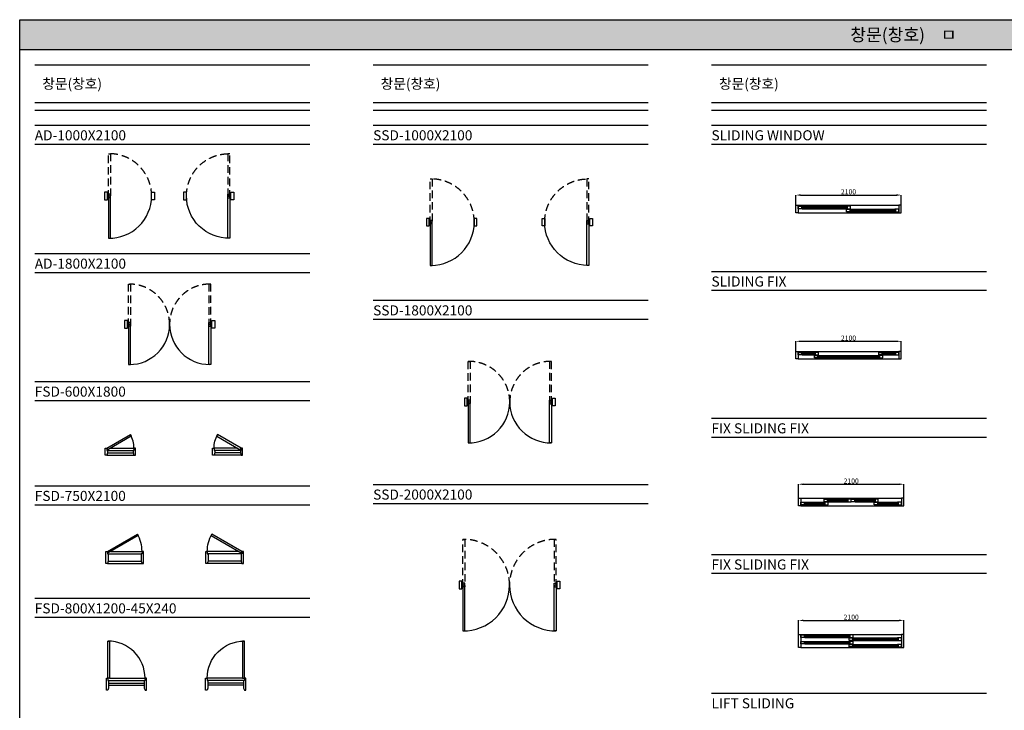
# Model space of a CAD drawing. Units: millimetres. Extents: x 51 to 44051, y 35 to 94920.
# Drawn here: x 51 to 19644, y 13693 to 27435 of the extents above; entities that cross this region are included whole.
import ezdxf
from ezdxf.enums import TextEntityAlignment as Align

# ---------------------------------------------------------------- set-up
doc = ezdxf.new("R2010")
doc.units = ezdxf.units.MM
doc.linetypes.add('HID', pattern=[2.3, 1.5, -0.8])
for name, color, linetype in [('A-창호', 4, 'Continuous'), ('D-테이블-도형', 7, 'Continuous'), ('Guidehatch', 250, 'Continuous'), ('Guideline', 251, 'Continuous'), ('Guidetext', 254, 'Continuous')]:
    doc.layers.add(name, color=color, linetype=linetype)
doc.layers.add('D-문자', color=3, linetype='Continuous', lineweight=0)
doc.styles.get("Standard").update_dxf_attribs({"font": 'arial.ttf'})
doc.styles.add('돋움', font='gulim.ttc')
doc.dimstyles.new('ISO-25', dxfattribs={"dimtxt": 2.5, "dimasz": 2.5, "dimexe": 1.25, "dimexo": 0.625, "dimtad": 1, "dimtxsty": 'Standard', "dimcen": 2.5, "dimadec": 0, "dimazin": 0, "dimtfac": 1, "dimtmove": 0, "dimatfit": 3, "dimfxl": 1, "dimarcsym": 0})

# ---------------------------------------------------------------- blocks, each defined once
blk = doc.blocks.new('AD-1000X2100', base_point=(415099, 345438))
at = {"layer": 'A-창호', "linetype": 'HID', "ltscale": 100}
blk.add_lwpolyline([(415179, 345403), (415179, 346278), (415219, 346278), (415219, 345403)], close=True, dxfattribs=at)
at = {"layer": 'A-창호'}
for points in [[(415099, 345363), (415159, 345363), (415159, 345513), (415099, 345513)], [(415179, 345473), (415179, 344598), (415219, 344598), (415219, 345473)], [(416099, 345363), (416039, 345363), (416039, 345513), (416099, 345513)]]:
    blk.add_lwpolyline(points, close=True, dxfattribs=at)
blk.add_circle((415199, 345438), 5, dxfattribs=at)
at = {"layer": 'A-창호', "color": 8, "linetype": 'HID', "ltscale": 100}
blk.add_arc((415199, 345438), 840, 0, 91.2733, dxfattribs=at)
at = {"layer": 'A-창호', "color": 8}
blk.add_arc((415199, 345438), 840, 268.7267, 0, dxfattribs=at)
blk = doc.blocks.new('AD-1800X2100', base_point=(124700, 54300))
at = {"layer": 'A-창호', "linetype": 'HID', "ltscale": 100}
for points in [[(124780, 54265), (124780, 55100), (124820, 55100), (124820, 54265)], [(126420, 54265), (126420, 55100), (126380, 55100), (126380, 54265)]]:
    blk.add_lwpolyline(points, close=True, dxfattribs=at)
at = {"layer": 'A-창호'}
for points in [[(124700, 54225), (124760, 54225), (124760, 54375), (124700, 54375)], [(124780, 54335), (124780, 53500), (124820, 53500), (124820, 54335)], [(126420, 54335), (126420, 53500), (126380, 53500), (126380, 54335)], [(126500, 54225), (126440, 54225), (126440, 54375), (126500, 54375)]]:
    blk.add_lwpolyline(points, close=True, dxfattribs=at)
for centre in [(124800, 54300), (126400, 54300)]:
    blk.add_circle(centre, 5, dxfattribs=at)
at = {"layer": 'A-창호', "color": 8, "linetype": 'HID', "ltscale": 100}
for centre, start, end in [((124800, 54300), 0, 90), ((126400, 54300), 90, 180)]:
    blk.add_arc(centre, 800, start, end, dxfattribs=at)
at = {"layer": 'A-창호', "color": 8}
for centre, start, end in [((124800, 54300), 270, 0), ((126400, 54300), 180, 270)]:
    blk.add_arc(centre, 800, start, end, dxfattribs=at)
blk = doc.blocks.new('FSD-600X1800', base_point=(134100, 45100))
at = {"layer": 'A-창호', "color": 8}
for p, q in [((134155, 45075), (134665, 45075)), ((134210, 45120), (134680, 45120)), ((134140, 44980), (134680, 44980)), ((134155, 45025), (134665, 45025))]:
    blk.add_line(p, q, dxfattribs=at)
at = {"layer": 'A-창호'}
for points in [[(134140, 45120), (134608, 45390), (134625, 45360), (134158, 45090)], [(134110, 44980), (134110, 45120), (134140, 45120), (134140, 45075), (134155, 45075), (134155, 45025), (134140, 44980)], [(134710, 44980), (134710, 45120), (134680, 45120), (134680, 45075), (134665, 45075), (134665, 45025), (134680, 44980)]]:
    blk.add_lwpolyline(points, close=True, dxfattribs=at)
at = {"layer": 'A-창호', "color": 8}
blk.add_arc((134140, 45120), 540, 0, 30, dxfattribs=at)
blk = doc.blocks.new('FSD-750X2100', base_point=(134100, 46900))
at = {"layer": 'A-창호', "color": 8}
for p, q in [((134155, 46875), (134815, 46875)), ((134210, 46920), (134830, 46920)), ((134140, 46680), (134830, 46680)), ((134155, 46725), (134815, 46725))]:
    blk.add_line(p, q, dxfattribs=at)
at = {"layer": 'A-창호'}
for points in [[(134140, 46920), (134738, 47265), (134755, 47235), (134158, 46890)], [(134110, 46680), (134110, 46920), (134140, 46920), (134140, 46875), (134155, 46875), (134155, 46725), (134140, 46680)], [(134860, 46680), (134860, 46920), (134830, 46920), (134830, 46875), (134815, 46875), (134815, 46725), (134830, 46680)]]:
    blk.add_lwpolyline(points, close=True, dxfattribs=at)
at = {"layer": 'A-창호', "color": 8}
blk.add_arc((134140, 46920), 690, 0, 30, dxfattribs=at)
blk = doc.blocks.new('FSD-800X2100-45X240', base_point=(134100, 48700))
at = {"layer": 'A-창호', "color": 8}
for p, q in [((134155, 48675), (134865, 48675)), ((134155, 48625), (134865, 48625)), ((134175, 48720), (134880, 48720)), ((134155, 48580), (134865, 48580))]:
    blk.add_line(p, q, dxfattribs=at)
at = {"layer": 'A-창호'}
for points in [[(134140, 48720), (134140, 49460), (134175, 49460), (134175, 48720)], [(134110, 48480), (134110, 48720), (134140, 48720), (134140, 48675), (134155, 48675), (134155, 48525), (134140, 48480)], [(134910, 48480), (134910, 48720), (134880, 48720), (134880, 48675), (134865, 48675), (134865, 48525), (134880, 48480)]]:
    blk.add_lwpolyline(points, close=True, dxfattribs=at)
at = {"layer": 'A-창호', "color": 8}
blk.add_arc((134140, 48720), 740, 0, 90, dxfattribs=at)
blk = doc.blocks.new('SSD-1000X2100', base_point=(124700, 45900))
at = {"layer": 'A-창호', "linetype": 'HID', "ltscale": 100}
blk.add_lwpolyline([(124770, 45865), (124770, 46760), (124810, 46760), (124810, 45865)], close=True, dxfattribs=at)
at = {"layer": 'A-창호'}
for points in [[(124700, 45825), (124750, 45825), (124750, 45975), (124700, 45975)], [(124770, 45935), (124770, 45040), (124810, 45040), (124810, 45935)], [(125650, 45825), (125700, 45825), (125700, 45975), (125650, 45975)]]:
    blk.add_lwpolyline(points, close=True, dxfattribs=at)
blk.add_circle((124790, 45900), 5, dxfattribs=at)
at = {"layer": 'A-창호', "color": 8, "linetype": 'HID', "ltscale": 100}
blk.add_arc((124790, 45900), 860, 0, 90, dxfattribs=at)
at = {"layer": 'A-창호', "color": 8}
blk.add_arc((124790, 45900), 860, 270, 0, dxfattribs=at)
blk = doc.blocks.new('SSD-1800X2100', base_point=(60324, 167506))
at = {"layer": 'A-창호', "linetype": 'HID', "ltscale": 100}
for points in [[(60394, 167471), (60394, 168316), (60434, 168316), (60434, 167471)], [(62054, 167471), (62054, 168316), (62014, 168316), (62014, 167471)]]:
    blk.add_lwpolyline(points, close=True, dxfattribs=at)
at = {"layer": 'A-창호'}
for points in [[(60324, 167431), (60374, 167431), (60374, 167581), (60324, 167581)], [(60394, 167541), (60394, 166696), (60434, 166696), (60434, 167541)], [(62054, 167541), (62054, 166696), (62014, 166696), (62014, 167541)], [(62124, 167431), (62074, 167431), (62074, 167581), (62124, 167581)]]:
    blk.add_lwpolyline(points, close=True, dxfattribs=at)
for centre in [(60414, 167506), (62034, 167506)]:
    blk.add_circle(centre, 5, dxfattribs=at)
at = {"layer": 'A-창호', "color": 8, "linetype": 'HID', "ltscale": 100}
for centre, start, end in [((60414, 167506), 0, 91.2733), ((62034, 167506), 88.7267, 180)]:
    blk.add_arc(centre, 810, start, end, dxfattribs=at)
at = {"layer": 'A-창호', "color": 8}
for centre, start, end in [((60414, 167506), 268.7267, 0), ((62034, 167506), 180, 271.2733)]:
    blk.add_arc(centre, 810, start, end, dxfattribs=at)
blk = doc.blocks.new('SSD-2000X2400', base_point=(124700, 48300))
at = {"layer": 'A-창호', "linetype": 'HID', "ltscale": 100}
for points in [[(124770, 48265), (124770, 49210), (124810, 49210), (124810, 48265)], [(126630, 48265), (126630, 49210), (126590, 49210), (126590, 48265)]]:
    blk.add_lwpolyline(points, close=True, dxfattribs=at)
at = {"layer": 'A-창호'}
for points in [[(124700, 48225), (124750, 48225), (124750, 48375), (124700, 48375)], [(124770, 48335), (124770, 47390), (124810, 47390), (124810, 48335)], [(126630, 48335), (126630, 47390), (126590, 47390), (126590, 48335)], [(126700, 48225), (126650, 48225), (126650, 48375), (126700, 48375)]]:
    blk.add_lwpolyline(points, close=True, dxfattribs=at)
for centre in [(124790, 48300), (126610, 48300)]:
    blk.add_circle(centre, 5, dxfattribs=at)
at = {"layer": 'A-창호', "color": 8, "linetype": 'HID', "ltscale": 100}
for centre, start, end in [((124790, 48300), 0, 91.2733), ((126610, 48300), 88.7267, 180)]:
    blk.add_arc(centre, 910, start, end, dxfattribs=at)
at = {"layer": 'A-창호', "color": 8}
for centre, start, end in [((124790, 48300), 268.7267, 0), ((126610, 48300), 180, 271.2733)]:
    blk.add_arc(centre, 910, start, end, dxfattribs=at)
blk = doc.blocks.new('*D279')
at = {"color": 0, "lineweight": -2}
for p, q in [((15494, 23745), (15494, 23946)), ((17594, 23745), (17594, 23946))]:
    blk.add_line(p, q, dxfattribs=at)
at = {"color": 0, "lineweight": -3}
blk.add_line((15594, 23945), (17494, 23945), dxfattribs=at)
at = {"color": 0}
for points in [[(15594, 23962), (15594, 23928), (15494, 23945)], [(17494, 23928), (17494, 23962), (17594, 23945)]]:
    blk.add_solid(points, dxfattribs=at)
at = {"layer": 'Defpoints', "color": 0}
for p in [(17594, 23945), (15494, 23744), (17594, 23744)]:
    blk.add_point(p, dxfattribs=at)
at = {"color": 0, "insert": (16544, 23997), "char_height": 100, "attachment_point": 5}
blk.add_mtext('2100', dxfattribs=at)
blk = doc.blocks.new('SLIDING WINDOW')
for points in [[(0, 150), (50, 150), (50, 0), (0, 0)], [(50, 130), (130, 130), (130, 117), (115, 117), (115, 93), (130, 93), (130, 80), (50, 80)], [(1090, 130), (1010, 130), (1010, 117), (1025, 117), (1025, 93), (1010, 93), (1010, 80), (1090, 80)], [(1010, 70), (1090, 70), (1090, 57), (1075, 57), (1075, 33), (1090, 33), (1090, 20), (1010, 20)], [(2050, 70), (1970, 70), (1970, 57), (1985, 57), (1985, 33), (1970, 33), (1970, 20), (2050, 20)], [(2100, 150), (2050, 150), (2050, 0), (2100, 0)]]:
    blk.add_lwpolyline(points, close=True)
for points in [[(50, 150), (2050, 150)], [(50, 0), (2050, 0)], [(130, 130), (1010, 130)], [(130, 117), (1010, 117)], [(130, 93), (1010, 93)], [(130, 80), (1010, 80)], [(1090, 70), (1970, 70)], [(1090, 57), (1970, 57)], [(1090, 33), (1970, 33)], [(1090, 20), (1970, 20)]]:
    blk.add_lwpolyline(points)
blk = doc.blocks.new('*D281')
at = {"color": 0, "lineweight": -2}
for p, q in [((15494, 20835), (15494, 21037)), ((17594, 20835), (17594, 21037))]:
    blk.add_line(p, q, dxfattribs=at)
at = {"color": 0, "lineweight": -3}
blk.add_line((15594, 21035), (17494, 21035), dxfattribs=at)
at = {"color": 0}
for points in [[(15594, 21052), (15594, 21019), (15494, 21035)], [(17494, 21019), (17494, 21052), (17594, 21035)]]:
    blk.add_solid(points, dxfattribs=at)
at = {"layer": 'Defpoints', "color": 0}
for p in [(17594, 21035), (15494, 20835), (17594, 20835)]:
    blk.add_point(p, dxfattribs=at)
at = {"color": 0, "insert": (16544, 21087), "char_height": 100, "attachment_point": 5}
blk.add_mtext('2100', dxfattribs=at)
blk = doc.blocks.new('SLIDING FIX')
for points in [[(0, 150), (50, 150), (50, 0), (0, 0)], [(50, 130), (130, 130), (130, 117), (115, 117), (115, 93), (130, 93), (130, 80), (50, 80)], [(450, 130), (370, 130), (370, 117), (385, 117), (385, 93), (370, 93), (370, 80), (450, 80)], [(370, 70), (450, 70), (450, 57), (435, 57), (435, 33), (450, 33), (450, 20), (370, 20)], [(1650, 130), (1730, 130), (1730, 117), (1715, 117), (1715, 93), (1730, 93), (1730, 80), (1650, 80)], [(1730, 70), (1650, 70), (1650, 57), (1665, 57), (1665, 33), (1650, 33), (1650, 20), (1730, 20)], [(2050, 130), (1970, 130), (1970, 117), (1985, 117), (1985, 93), (1970, 93), (1970, 80), (2050, 80)], [(2100, 150), (2050, 150), (2050, 0), (2100, 0)]]:
    blk.add_lwpolyline(points, close=True)
for points in [[(50, 150), (2050, 150)], [(50, 0), (2050, 0)], [(130, 130), (370, 130)], [(130, 117), (370, 117)], [(130, 93), (370, 93)], [(130, 80), (370, 80)], [(450, 70), (1650, 70)], [(450, 57), (1650, 57)], [(450, 33), (1650, 33)], [(450, 20), (1650, 20)], [(1730, 130), (1970, 130)], [(1730, 117), (1970, 117)], [(1730, 93), (1970, 93)], [(1730, 80), (1970, 80)]]:
    blk.add_lwpolyline(points)
blk = doc.blocks.new('*D283')
at = {"color": 0, "lineweight": -2}
for p, q in [((15547, 17913), (15547, 18193)), ((17647, 17913), (17647, 18193))]:
    blk.add_line(p, q, dxfattribs=at)
at = {"color": 0, "lineweight": -3}
blk.add_line((15647, 18192), (17547, 18192), dxfattribs=at)
at = {"color": 0}
for points in [[(15647, 18208), (15647, 18175), (15547, 18192)], [(17547, 18175), (17547, 18208), (17647, 18192)]]:
    blk.add_solid(points, dxfattribs=at)
at = {"layer": 'Defpoints', "color": 0}
for p in [(17647, 18192), (15547, 17912), (17647, 17912)]:
    blk.add_point(p, dxfattribs=at)
at = {"color": 0, "insert": (16597, 18243), "char_height": 100, "attachment_point": 5}
blk.add_mtext('2100', dxfattribs=at)
blk = doc.blocks.new('FIX SLIDING FIX')
for points in [[(0, 150), (50, 150), (50, 0), (0, 0)], [(50, 70), (130, 70), (130, 57), (115, 57), (115, 33), (130, 33), (130, 20), (50, 20)], [(510, 130), (590, 130), (590, 117), (575, 117), (575, 93), (590, 93), (590, 80), (510, 80)], [(590, 70), (510, 70), (510, 57), (525, 57), (525, 33), (510, 33), (510, 20), (590, 20)], [(1050, 130), (970, 130), (970, 117), (985, 117), (985, 93), (970, 93), (970, 80), (1050, 80)], [(1050, 130), (1130, 130), (1130, 117), (1115, 117), (1115, 93), (1130, 93), (1130, 80), (1050, 80)], [(1590, 130), (1510, 130), (1510, 117), (1525, 117), (1525, 93), (1510, 93), (1510, 80), (1590, 80)], [(1510, 70), (1590, 70), (1590, 57), (1575, 57), (1575, 33), (1590, 33), (1590, 20), (1510, 20)], [(2050, 70), (1970, 70), (1970, 57), (1985, 57), (1985, 33), (1970, 33), (1970, 20), (2050, 20)], [(2100, 150), (2050, 150), (2050, 0), (2100, 0)]]:
    blk.add_lwpolyline(points, close=True)
for points in [[(50, 150), (2050, 150)], [(50, 0), (2050, 0)], [(130, 70), (510, 70)], [(130, 57), (510, 57)], [(130, 33), (510, 33)], [(130, 20), (510, 20)], [(590, 130), (970, 130)], [(590, 117), (970, 117)], [(590, 93), (970, 93)], [(590, 80), (970, 80)], [(1130, 130), (1510, 130)], [(1130, 117), (1510, 117)], [(1130, 93), (1510, 93)], [(1130, 80), (1510, 80)], [(1590, 70), (1970, 70)], [(1590, 57), (1970, 57)], [(1590, 33), (1970, 33)], [(1590, 20), (1970, 20)]]:
    blk.add_lwpolyline(points)
blk = doc.blocks.new('SLIDING(4)')
for points in [[(0, 260), (50, 260), (50, 0), (0, 0)], [(50, 250), (130, 250), (130, 237), (115, 237), (115, 213), (130, 213), (130, 200), (50, 200)], [(1090, 250), (1010, 250), (1010, 237), (1025, 237), (1025, 213), (1010, 213), (1010, 200), (1090, 200)], [(2100, 260), (2050, 260), (2050, 0), (2100, 0)], [(50, 120), (130, 120), (130, 107), (115, 107), (115, 83), (130, 83), (130, 70), (50, 70)], [(1010, 190), (1090, 190), (1090, 177), (1075, 177), (1075, 153), (1090, 153), (1090, 140), (1010, 140)], [(1090, 120), (1010, 120), (1010, 107), (1025, 107), (1025, 83), (1010, 83), (1010, 70), (1090, 70)], [(1010, 60), (1090, 60), (1090, 47), (1075, 47), (1075, 23), (1090, 23), (1090, 10), (1010, 10)], [(2050, 190), (1970, 190), (1970, 177), (1985, 177), (1985, 153), (1970, 153), (1970, 140), (2050, 140)], [(2050, 60), (1970, 60), (1970, 47), (1985, 47), (1985, 23), (1970, 23), (1970, 10), (2050, 10)]]:
    blk.add_lwpolyline(points, close=True)
for points in [[(50, 260), (2050, 260)], [(130, 250), (1010, 250)], [(130, 237), (1010, 237)], [(130, 213), (1010, 213)], [(130, 200), (1010, 200)], [(50, 0), (2050, 0)], [(130, 120), (1010, 120)], [(130, 107), (1010, 107)], [(130, 83), (1010, 83)], [(130, 70), (1010, 70)], [(1090, 190), (1970, 190)], [(1090, 177), (1970, 177)], [(1090, 153), (1970, 153)], [(1090, 140), (1970, 140)], [(1090, 60), (1970, 60)], [(1090, 47), (1970, 47)], [(1090, 23), (1970, 23)], [(1090, 10), (1970, 10)]]:
    blk.add_lwpolyline(points)
blk = doc.blocks.new('*D287')
at = {"color": 0, "lineweight": -2}
for p, q in [((15547, 15204), (15547, 15484)), ((17647, 15204), (17647, 15484))]:
    blk.add_line(p, q, dxfattribs=at)
at = {"color": 0, "lineweight": -3}
blk.add_line((15647, 15482), (17547, 15482), dxfattribs=at)
at = {"color": 0}
for points in [[(15647, 15499), (15647, 15466), (15547, 15482)], [(17547, 15466), (17547, 15499), (17647, 15482)]]:
    blk.add_solid(points, dxfattribs=at)
at = {"layer": 'Defpoints', "color": 0}
for p in [(17647, 15482), (15547, 15203), (17647, 15203)]:
    blk.add_point(p, dxfattribs=at)
at = {"color": 0, "insert": (16597, 15534), "char_height": 100, "attachment_point": 5}
blk.add_mtext('2100', dxfattribs=at)

msp = doc.modelspace()

# ---------------------------------------------------------------- hatches: boundary and pattern name
at = {"layer": 'Guidehatch', "ltscale": 100}
h = msp.add_hatch(color=8, dxfattribs=at)
h.dxf.hatch_style = 1
edge = h.paths.add_edge_path()
edge.add_line((35251.473, 26834.626), (51.473, 26834.625))
edge.add_line((51.473, 26834.625), (51.473, 27434.625))
edge.add_line((51.473, 27434.625), (35251.473, 27434.626))
edge.add_line((35251.473, 27434.625), (35251.473, 26834.626))

# ---------------------------------------------------------------- linework, layer by layer
msp.add_lwpolyline([(35251.473, 34.625), (51.473, 34.625), (51.473, 27434.625), (35251.473, 27434.625)], close=True)
at = {"layer": 'D-테이블-도형', "color": 2, "ltscale": 100}
for p, q in [((351.473, 26534.625), (5826.473, 26534.625)), ((7084.218, 26534.625), (12559.218, 26534.625)), ((13816.962, 26534.625), (19291.962, 26534.625))]:
    msp.add_line(p, q, dxfattribs=at)
at = {"layer": 'D-테이블-도형', "ltscale": 100}
for p, q in [((351.473, 25784.625), (5826.473, 25784.625)), ((7084.218, 25784.625), (12559.218, 25784.625)), ((13816.962, 25784.625), (19291.962, 25784.625)), ((351.473, 25634.625), (5826.473, 25634.625)), ((7084.218, 25634.625), (12559.218, 25634.625)), ((13816.962, 25634.625), (19291.962, 25634.625))]:
    msp.add_line(p, q, dxfattribs=at)
at = {"layer": 'D-테이블-도형', "color": 9, "ltscale": 100}
for p, q in [((351.473, 25334.625), (5826.473, 25334.625)), ((7084.218, 25334.625), (12559.218, 25334.625)), ((13816.962, 25334.625), (19291.962, 25334.625)), ((351.473, 24959.625), (5826.473, 24959.625)), ((7084.218, 24959.625), (12559.218, 24959.625)), ((13816.962, 24959.625), (19291.962, 24959.625)), ((351.473, 22780.619), (5826.473, 22780.619)), ((351.473, 22405.619), (5826.473, 22405.619)), ((13816.962, 22425.132), (19291.962, 22425.132)), ((13816.962, 22050.132), (19291.962, 22050.132)), ((7084.218, 21851.17), (12559.218, 21851.17)), ((7084.218, 21476.17), (12559.218, 21476.17)), ((351.473, 20234.305), (5826.473, 20234.305)), ((351.473, 19859.305), (5826.473, 19859.305)), ((13816.962, 19504.027), (19291.962, 19504.027)), ((13816.962, 19129.027), (19291.962, 19129.027)), ((351.473, 18159.327), (5826.473, 18159.327)), ((7084.218, 18186.138), (12559.218, 18186.138)), ((351.473, 17784.327), (5826.473, 17784.327)), ((7084.218, 17811.138), (12559.218, 17811.138)), ((13816.962, 16794.93), (19291.962, 16794.93)), ((13816.962, 16419.93), (19291.962, 16419.93)), ((351.473, 15921.936), (5826.473, 15921.936)), ((351.473, 15546.936), (5826.473, 15546.936)), ((13816.962, 14032.741), (19291.962, 14032.741))]:
    msp.add_line(p, q, dxfattribs=at)
at = {"layer": 'Guideline', "ltscale": 100}
msp.add_lwpolyline([(35251.473, 26834.625), (51.473, 26834.625), (51.473, 27434.625), (35251.473, 27434.625)], close=True, dxfattribs=at)

# ---------------------------------------------------------------- block references
for name, p in [('AD-1000X2100', (1736.691, 23927.607)), ('SSD-1000X2100', (8147.049, 23406.05)), ('SLIDING WINDOW', (15494.157, 23594.359)), ('AD-1800X2100', (2134.314, 21373.647)), ('SLIDING FIX', (15494.157, 20685.49)), ('SSD-1800X2100', (8903.435, 19826.085)), ('FSD-600X1800', (1745.569, 18888.407)), ('FIX SLIDING FIX', (15547.011, 17761.985)), ('FSD-750X2100', (1755.569, 16833.429)), ('SSD-2000X2400', (8798.858, 16184.968)), ('SLIDING(4)', (15547.011, 14943.513)), ('FSD-800X2100-45X240', (1765.569, 14311.13))]:
    msp.add_blockref(name, p)
at = {"xscale": -1}
for name, p in [('AD-1000X2100', (4310.185, 23927.607)), ('SSD-1000X2100', (11448.404, 23406.05)), ('FSD-600X1800', (4498.341, 18888.407)), ('FSD-750X2100', (4514.573, 16833.429)), ('FSD-800X2100-45X240', (4561.684, 14311.13))]:
    msp.add_blockref(name, p, dxfattribs=at)

# ---------------------------------------------------------------- texts
at = {"layer": 'D-문자', "color": 2, "ltscale": 100, "style": '돋움'}
for p in [(501.473, 26159.625), (7234.218, 26159.625), (13966.962, 26159.625)]:
    msp.add_text('창문(창호)', height=200, dxfattribs=at).set_placement(p, align=Align.MIDDLE_LEFT)
at = {"layer": 'D-문자', "ltscale": 100, "style": '돋움'}
for s, p in [('AD-1000X2100', (351.473, 25034.625)), ('SSD-1000X2100', (7084.218, 25034.625)), ('SLIDING WINDOW', (13816.962, 25034.625)), ('AD-1800X2100', (351.473, 22480.619)), ('SLIDING FIX', (13816.962, 22125.132)), ('SSD-1800X2100', (7084.218, 21551.17)), ('FSD-600X1800', (351.473, 19934.305)), ('FIX SLIDING FIX', (13816.962, 19204.027)), ('FSD-750X2100', (351.473, 17859.327)), ('SSD-2000X2100', (7084.218, 17886.138)), ('FIX SLIDING FIX', (13816.962, 16494.93)), ('FSD-800X1200-45X240', (351.473, 15621.936)), ('LIFT SLIDING', (13816.962, 13732.741))]:
    msp.add_text(s, height=200, dxfattribs=at).set_placement(p)
at = {"layer": 'Guidetext', "ltscale": 100}
for s, p in [('창문(창호)', (16578.973, 27009.625)), ('ㅁ', (18378.973, 27009.625))]:
    msp.add_text(s, height=250, dxfattribs=at).set_placement(p)

# ---------------------------------------------------------------- dimensions: what is measured, and where the dimension line sits
for base, p1, p2, picture, middle in [((17594.157, 23944.892), (15494.157, 23744.359), (17594.157, 23744.359), '*D279', (16544.157, 23996.567)), ((17594.157, 21035.398), (15494.157, 20834.865), (17594.157, 20834.865), '*D281', (16544.157, 21087.073)), ((17647.011, 18191.595), (15547.011, 17911.985), (17647.011, 17911.985), '*D283', (16597.011, 18243.27)), ((17647.011, 15482.498), (15547.011, 15202.888), (17647.011, 15202.888), '*D287', (16597.011, 15534.173))]:
    dim = msp.add_linear_dim(base=base, p1=p1, p2=p2, dimstyle='ISO-25', override={"dimscale": 1, "dimtxt": 100, "dimasz": 100, "dimlfac": 1, "dimlwd": 65533})
    dim.commit()
    dim.dimension.update_dxf_attribs({"geometry": picture, "text_midpoint": middle})

doc.saveas('drawing.dxf')
